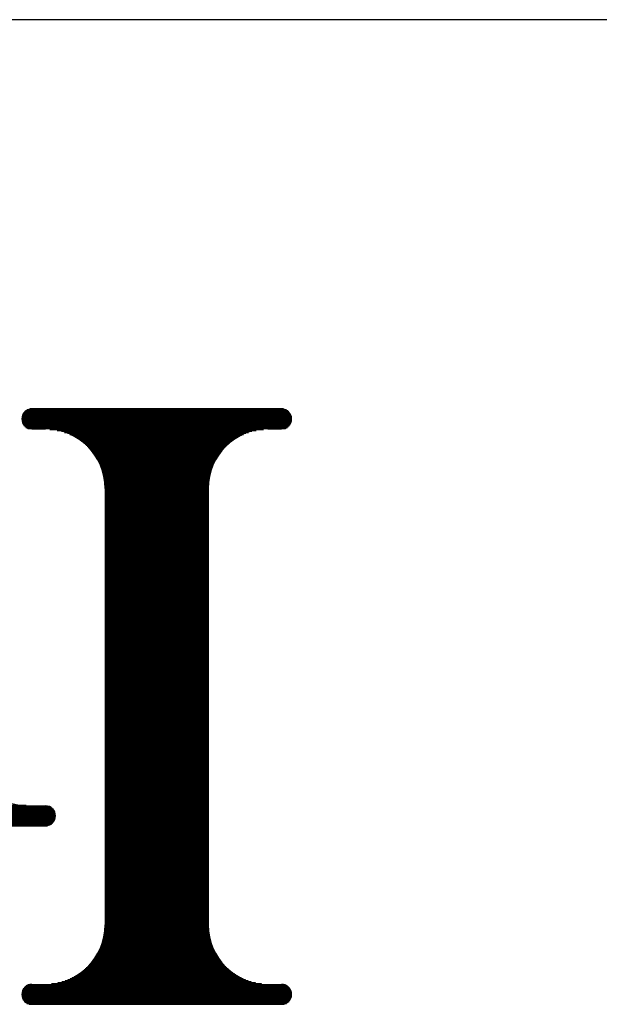
# Model space of a CAD drawing. Units: millimetres. Extents: x 0 to 4199, y 0 to 2969.
# Drawn here: x 3437 to 3510, y 1438 to 1562 of the extents above; entities that cross this region are included whole.
import ezdxf

# ---------------------------------------------------------------- set-up
doc = ezdxf.new("R2010")
doc.units = ezdxf.units.MM
doc.header["$LTSCALE"] = 2.5
doc.layers.add('本体', color=7, linetype='Continuous', lineweight=9)

# ---------------------------------------------------------------- blocks, each defined once
blk = doc.blocks.new('*G119')
at = {"layer": '本体', "color": 7, "linetype": 'Continuous', "lineweight": 50}
for p, q in [((3436.97, 1512.3), (3470.66, 1512.3)), ((3437.05, 1512.42), (3470.58, 1512.42)), ((3437.15, 1512.55), (3470.48, 1512.55)), ((3437.29, 1512.67), (3470.34, 1512.67)), ((3437.48, 1512.8), (3470.15, 1512.8)), ((3437.83, 1512.92), (3469.8, 1512.92)), ((3436.82, 1511.8), (3470.81, 1511.8)), ((3436.82, 1511.68), (3470.82, 1511.68)), ((3436.82, 1511.55), (3470.81, 1511.55)), ((3436.84, 1511.93), (3470.79, 1511.93)), ((3436.85, 1511.43), (3470.79, 1511.43)), ((3436.87, 1512.05), (3470.76, 1512.05)), ((3436.88, 1511.3), (3470.75, 1511.3)), ((3436.91, 1512.17), (3470.72, 1512.17)), ((3436.93, 1511.18), (3470.7, 1511.18)), ((3437, 1511.05), (3470.64, 1511.05)), ((3437.08, 1510.93), (3470.55, 1510.93)), ((3437.19, 1510.8), (3470.44, 1510.8)), ((3437.34, 1510.68), (3470.29, 1510.68)), ((3437.56, 1510.55), (3470.07, 1510.55)), ((3440.36, 1510.43), (3467.27, 1510.43)), ((3441.28, 1510.3), (3466.35, 1510.3)), ((3441.81, 1510.18), (3465.82, 1510.18)), ((3442.22, 1510.05), (3465.41, 1510.05)), ((3442.56, 1509.93), (3465.07, 1509.93)), ((3442.86, 1509.8), (3464.77, 1509.8)), ((3443.12, 1509.68), (3464.51, 1509.68)), ((3443.37, 1509.55), (3464.26, 1509.55)), ((3443.59, 1509.43), (3464.04, 1509.43)), ((3443.8, 1509.3), (3463.83, 1509.3)), ((3443.99, 1509.18), (3463.64, 1509.18)), ((3444.17, 1509.05), (3463.46, 1509.05)), ((3444.34, 1508.93), (3463.29, 1508.93)), ((3444.5, 1508.8), (3463.13, 1508.8)), ((3444.65, 1508.68), (3462.98, 1508.68)), ((3444.8, 1508.55), (3462.83, 1508.55)), ((3444.93, 1508.43), (3462.7, 1508.43)), ((3445.07, 1508.3), (3462.57, 1508.3)), ((3445.19, 1508.18), (3462.44, 1508.18)), ((3445.31, 1508.05), (3462.32, 1508.05)), ((3445.42, 1507.93), (3462.21, 1507.93)), ((3445.53, 1507.8), (3462.1, 1507.8)), ((3445.63, 1507.68), (3462, 1507.68)), ((3445.73, 1507.55), (3461.9, 1507.55)), ((3445.83, 1507.43), (3461.8, 1507.43)), ((3445.92, 1507.3), (3461.71, 1507.3)), ((3446.01, 1507.18), (3461.62, 1507.18)), ((3446.09, 1507.05), (3461.54, 1507.05)), ((3446.17, 1506.93), (3461.46, 1506.93)), ((3446.25, 1506.8), (3461.38, 1506.8)), ((3446.32, 1506.68), (3461.31, 1506.68)), ((3446.39, 1506.55), (3461.24, 1506.55)), ((3446.46, 1506.43), (3461.17, 1506.43)), ((3446.52, 1506.3), (3461.11, 1506.3)), ((3446.58, 1506.18), (3461.05, 1506.18)), ((3446.64, 1506.06), (3460.99, 1506.06)), ((3446.7, 1505.93), (3460.93, 1505.93)), ((3446.75, 1505.81), (3460.88, 1505.81)), ((3446.8, 1505.68), (3460.83, 1505.68)), ((3446.85, 1505.56), (3460.78, 1505.56)), ((3446.89, 1505.43), (3460.74, 1505.43)), ((3446.94, 1505.31), (3460.7, 1505.31)), ((3446.98, 1505.18), (3460.66, 1505.18)), ((3447.01, 1505.06), (3460.62, 1505.06)), ((3447.05, 1504.93), (3460.58, 1504.93)), ((3447.08, 1504.81), (3460.55, 1504.81)), ((3447.11, 1504.68), (3460.52, 1504.68)), ((3447.14, 1504.56), (3460.49, 1504.56)), ((3447.17, 1504.43), (3460.46, 1504.43)), ((3447.19, 1504.31), (3460.44, 1504.31)), ((3447.21, 1504.18), (3460.42, 1504.18)), ((3447.23, 1504.06), (3460.4, 1504.06)), ((3447.25, 1503.93), (3460.38, 1503.93)), ((3447.27, 1503.81), (3460.37, 1503.81)), ((3447.28, 1503.68), (3460.35, 1503.68)), ((3447.29, 1503.56), (3460.34, 1503.56)), ((3447.3, 1503.43), (3460.33, 1503.43)), ((3447.31, 1503.31), (3460.32, 1503.31)), ((3447.31, 1503.18), (3460.32, 1503.18)), ((3447.31, 1503.06), (3460.32, 1503.06)), ((3447.32, 1502.93), (3460.32, 1502.93)), ((3447.32, 1502.81), (3460.32, 1502.81)), ((3447.32, 1502.68), (3460.32, 1502.68)), ((3447.32, 1502.56), (3460.32, 1502.56)), ((3447.32, 1502.43), (3460.32, 1502.43)), ((3447.32, 1502.31), (3460.32, 1502.31)), ((3447.32, 1502.18), (3460.32, 1502.18)), ((3447.32, 1502.06), (3460.32, 1502.06)), ((3447.32, 1501.93), (3460.32, 1501.93)), ((3447.32, 1501.81), (3460.32, 1501.81)), ((3447.32, 1501.68), (3460.32, 1501.68)), ((3447.32, 1501.56), (3460.32, 1501.56)), ((3447.32, 1501.43), (3460.32, 1501.43)), ((3447.32, 1501.31), (3460.32, 1501.31)), ((3447.32, 1501.18), (3460.32, 1501.18)), ((3447.32, 1501.06), (3460.32, 1501.06)), ((3447.32, 1500.93), (3460.32, 1500.93)), ((3447.32, 1500.81), (3460.32, 1500.81)), ((3447.32, 1500.68), (3460.32, 1500.68)), ((3447.32, 1500.56), (3460.32, 1500.56)), ((3447.32, 1500.43), (3460.32, 1500.43)), ((3447.32, 1500.31), (3460.32, 1500.31)), ((3447.32, 1500.18), (3460.32, 1500.18)), ((3447.32, 1500.06), (3460.32, 1500.06)), ((3447.32, 1499.94), (3460.32, 1499.94)), ((3447.32, 1499.81), (3460.32, 1499.81)), ((3447.32, 1499.69), (3460.32, 1499.69)), ((3447.32, 1499.56), (3460.32, 1499.56)), ((3447.32, 1499.44), (3460.32, 1499.44)), ((3447.32, 1499.31), (3460.32, 1499.31)), ((3447.32, 1499.19), (3460.32, 1499.19)), ((3447.32, 1499.06), (3460.32, 1499.06)), ((3447.32, 1498.94), (3460.32, 1498.94)), ((3447.32, 1498.81), (3460.32, 1498.81)), ((3447.32, 1498.69), (3460.32, 1498.69)), ((3447.32, 1498.56), (3460.32, 1498.56)), ((3447.32, 1498.44), (3460.32, 1498.44)), ((3447.32, 1498.31), (3460.32, 1498.31)), ((3447.32, 1498.19), (3460.32, 1498.19)), ((3447.32, 1498.06), (3460.32, 1498.06)), ((3447.32, 1497.94), (3460.32, 1497.94)), ((3447.32, 1497.81), (3460.32, 1497.81)), ((3447.32, 1497.69), (3460.32, 1497.69)), ((3447.32, 1497.56), (3460.32, 1497.56)), ((3447.32, 1497.44), (3460.32, 1497.44)), ((3447.32, 1497.31), (3460.32, 1497.31)), ((3447.32, 1497.19), (3460.32, 1497.19)), ((3447.32, 1497.06), (3460.32, 1497.06)), ((3447.32, 1496.94), (3460.32, 1496.94)), ((3447.32, 1496.81), (3460.32, 1496.81)), ((3447.32, 1496.69), (3460.32, 1496.69)), ((3447.32, 1496.56), (3460.32, 1496.56)), ((3447.32, 1496.44), (3460.32, 1496.44)), ((3447.32, 1496.31), (3460.32, 1496.31)), ((3447.32, 1496.19), (3460.32, 1496.19)), ((3447.32, 1496.06), (3460.32, 1496.06)), ((3447.32, 1495.94), (3460.32, 1495.94)), ((3447.32, 1495.81), (3460.32, 1495.81)), ((3447.32, 1495.69), (3460.32, 1495.69)), ((3447.32, 1495.56), (3460.32, 1495.56)), ((3447.32, 1495.44), (3460.32, 1495.44)), ((3447.32, 1495.31), (3460.32, 1495.31)), ((3447.32, 1495.19), (3460.32, 1495.19)), ((3447.32, 1495.06), (3460.32, 1495.06)), ((3447.32, 1494.94), (3460.32, 1494.94)), ((3447.32, 1494.81), (3460.32, 1494.81)), ((3447.32, 1494.69), (3460.32, 1494.69)), ((3447.32, 1494.56), (3460.32, 1494.56)), ((3447.32, 1494.44), (3460.32, 1494.44)), ((3447.32, 1494.31), (3460.32, 1494.31)), ((3447.32, 1494.19), (3460.32, 1494.19)), ((3447.32, 1494.07), (3460.32, 1494.07)), ((3447.32, 1493.94), (3460.32, 1493.94)), ((3447.32, 1493.82), (3460.32, 1493.82)), ((3447.32, 1493.69), (3460.32, 1493.69)), ((3447.32, 1493.57), (3460.32, 1493.57)), ((3447.32, 1493.44), (3460.32, 1493.44)), ((3447.32, 1493.32), (3460.32, 1493.32)), ((3447.32, 1493.19), (3460.32, 1493.19)), ((3447.32, 1493.07), (3460.32, 1493.07)), ((3447.32, 1492.94), (3460.32, 1492.94)), ((3447.32, 1492.82), (3460.32, 1492.82)), ((3447.32, 1492.69), (3460.32, 1492.69)), ((3447.32, 1492.57), (3460.32, 1492.57)), ((3447.32, 1492.44), (3460.32, 1492.44)), ((3447.32, 1492.32), (3460.32, 1492.32)), ((3447.32, 1492.19), (3460.32, 1492.19)), ((3447.32, 1492.07), (3460.32, 1492.07)), ((3447.32, 1491.94), (3460.32, 1491.94)), ((3447.32, 1491.82), (3460.32, 1491.82)), ((3447.32, 1491.69), (3460.32, 1491.69)), ((3447.32, 1491.57), (3460.32, 1491.57)), ((3447.32, 1491.44), (3460.32, 1491.44)), ((3447.32, 1491.32), (3460.32, 1491.32)), ((3447.32, 1491.19), (3460.32, 1491.19)), ((3447.32, 1491.07), (3460.32, 1491.07)), ((3447.32, 1490.94), (3460.32, 1490.94)), ((3447.32, 1490.82), (3460.32, 1490.82)), ((3447.32, 1490.69), (3460.32, 1490.69)), ((3447.32, 1490.57), (3460.32, 1490.57)), ((3447.32, 1490.44), (3460.32, 1490.44)), ((3447.32, 1490.32), (3460.32, 1490.32)), ((3447.32, 1490.19), (3460.32, 1490.19)), ((3447.32, 1490.07), (3460.32, 1490.07)), ((3447.32, 1489.94), (3460.32, 1489.94)), ((3447.32, 1489.82), (3460.32, 1489.82)), ((3447.32, 1489.69), (3460.32, 1489.69)), ((3447.32, 1489.57), (3460.32, 1489.57)), ((3447.32, 1489.44), (3460.32, 1489.44)), ((3447.32, 1489.32), (3460.32, 1489.32)), ((3447.32, 1489.19), (3460.32, 1489.19)), ((3447.32, 1489.07), (3460.32, 1489.07)), ((3447.32, 1488.94), (3460.32, 1488.94)), ((3447.32, 1488.82), (3460.32, 1488.82)), ((3447.32, 1488.69), (3460.32, 1488.69)), ((3447.32, 1488.57), (3460.32, 1488.57)), ((3447.32, 1488.44), (3460.32, 1488.44)), ((3447.32, 1488.32), (3460.32, 1488.32)), ((3447.32, 1488.2), (3460.32, 1488.2)), ((3447.32, 1488.07), (3460.32, 1488.07)), ((3447.32, 1487.95), (3460.32, 1487.95)), ((3447.32, 1487.82), (3460.32, 1487.82)), ((3447.32, 1487.7), (3460.32, 1487.7)), ((3447.32, 1487.57), (3460.32, 1487.57)), ((3447.32, 1487.45), (3460.32, 1487.45)), ((3447.32, 1487.32), (3460.32, 1487.32)), ((3447.32, 1487.2), (3460.32, 1487.2)), ((3447.32, 1487.07), (3460.32, 1487.07)), ((3447.32, 1486.95), (3460.32, 1486.95)), ((3447.32, 1486.82), (3460.32, 1486.82)), ((3447.32, 1486.7), (3460.32, 1486.7)), ((3447.32, 1486.57), (3460.32, 1486.57)), ((3447.32, 1486.45), (3460.32, 1486.45)), ((3447.32, 1486.32), (3460.32, 1486.32)), ((3447.32, 1486.2), (3460.32, 1486.2)), ((3447.32, 1486.07), (3460.32, 1486.07)), ((3447.32, 1485.95), (3460.32, 1485.95)), ((3447.32, 1485.82), (3460.32, 1485.82)), ((3447.32, 1485.7), (3460.32, 1485.7)), ((3447.32, 1485.57), (3460.32, 1485.57)), ((3447.32, 1485.45), (3460.32, 1485.45)), ((3447.32, 1485.32), (3460.32, 1485.32)), ((3447.32, 1485.2), (3460.32, 1485.2)), ((3447.32, 1485.07), (3460.32, 1485.07)), ((3447.32, 1484.95), (3460.32, 1484.95)), ((3447.32, 1484.82), (3460.32, 1484.82)), ((3447.32, 1484.7), (3460.32, 1484.7)), ((3447.32, 1484.57), (3460.32, 1484.57)), ((3447.32, 1484.45), (3460.32, 1484.45)), ((3447.32, 1484.32), (3460.32, 1484.32)), ((3447.32, 1484.2), (3460.32, 1484.2)), ((3447.32, 1484.07), (3460.32, 1484.07)), ((3447.32, 1483.95), (3460.32, 1483.95)), ((3447.32, 1483.82), (3460.32, 1483.82)), ((3447.32, 1483.7), (3460.32, 1483.7)), ((3447.32, 1483.57), (3460.32, 1483.57)), ((3447.32, 1483.45), (3460.32, 1483.45)), ((3447.32, 1483.32), (3460.32, 1483.32)), ((3447.32, 1483.2), (3460.32, 1483.2)), ((3447.32, 1483.07), (3460.32, 1483.07)), ((3447.32, 1482.95), (3460.32, 1482.95)), ((3447.32, 1482.82), (3460.32, 1482.82)), ((3447.32, 1482.7), (3460.32, 1482.7)), ((3447.32, 1482.57), (3460.32, 1482.57)), ((3447.32, 1482.45), (3460.32, 1482.45)), ((3447.32, 1482.32), (3460.32, 1482.32)), ((3447.32, 1482.2), (3460.32, 1482.2)), ((3447.32, 1482.08), (3460.32, 1482.08)), ((3447.32, 1481.95), (3460.32, 1481.95)), ((3447.32, 1481.83), (3460.32, 1481.83)), ((3447.32, 1481.7), (3460.32, 1481.7)), ((3447.32, 1481.58), (3460.32, 1481.58)), ((3447.32, 1481.45), (3460.32, 1481.45)), ((3447.32, 1481.33), (3460.32, 1481.33)), ((3447.32, 1481.2), (3460.32, 1481.2)), ((3447.32, 1481.08), (3460.32, 1481.08)), ((3447.32, 1480.95), (3460.32, 1480.95)), ((3447.32, 1480.83), (3460.32, 1480.83)), ((3447.32, 1480.7), (3460.32, 1480.7)), ((3447.32, 1480.58), (3460.32, 1480.58)), ((3447.32, 1480.45), (3460.32, 1480.45)), ((3447.32, 1480.33), (3460.32, 1480.33)), ((3447.32, 1480.2), (3460.32, 1480.2)), ((3447.32, 1480.08), (3460.32, 1480.08)), ((3447.32, 1479.95), (3460.32, 1479.95)), ((3447.32, 1479.83), (3460.32, 1479.83)), ((3447.32, 1479.7), (3460.32, 1479.7)), ((3447.32, 1479.58), (3460.32, 1479.58)), ((3447.32, 1479.45), (3460.32, 1479.45)), ((3447.32, 1479.33), (3460.32, 1479.33)), ((3447.32, 1479.2), (3460.32, 1479.2)), ((3447.32, 1479.08), (3460.32, 1479.08)), ((3447.32, 1478.95), (3460.32, 1478.95)), ((3447.32, 1478.83), (3460.32, 1478.83)), ((3447.32, 1478.7), (3460.32, 1478.7)), ((3447.32, 1478.58), (3460.32, 1478.58)), ((3447.32, 1478.45), (3460.32, 1478.45)), ((3447.32, 1478.33), (3460.32, 1478.33)), ((3447.32, 1478.2), (3460.32, 1478.2)), ((3447.32, 1478.08), (3460.32, 1478.08)), ((3447.32, 1477.95), (3460.32, 1477.95)), ((3447.32, 1477.83), (3460.32, 1477.83)), ((3447.32, 1477.7), (3460.32, 1477.7)), ((3447.32, 1477.58), (3460.32, 1477.58)), ((3447.32, 1477.45), (3460.32, 1477.45)), ((3447.32, 1477.33), (3460.32, 1477.33)), ((3447.32, 1477.2), (3460.32, 1477.2)), ((3447.32, 1477.08), (3460.32, 1477.08)), ((3447.32, 1476.95), (3460.32, 1476.95)), ((3447.32, 1476.83), (3460.32, 1476.83)), ((3447.32, 1476.7), (3460.32, 1476.7)), ((3447.32, 1476.58), (3460.32, 1476.58)), ((3447.32, 1476.45), (3460.32, 1476.45)), ((3447.32, 1476.33), (3460.32, 1476.33)), ((3447.32, 1476.21), (3460.32, 1476.21)), ((3447.32, 1476.08), (3460.32, 1476.08)), ((3447.32, 1475.96), (3460.32, 1475.96)), ((3447.32, 1475.83), (3460.32, 1475.83)), ((3447.32, 1475.71), (3460.32, 1475.71)), ((3447.32, 1475.58), (3460.32, 1475.58)), ((3447.32, 1475.46), (3460.32, 1475.46)), ((3447.32, 1475.33), (3460.32, 1475.33)), ((3447.32, 1475.21), (3460.32, 1475.21)), ((3447.32, 1475.08), (3460.32, 1475.08)), ((3447.32, 1474.96), (3460.32, 1474.96)), ((3447.32, 1474.83), (3460.32, 1474.83)), ((3447.32, 1474.71), (3460.32, 1474.71)), ((3447.32, 1474.58), (3460.32, 1474.58)), ((3447.32, 1474.46), (3460.32, 1474.46)), ((3447.32, 1474.33), (3460.32, 1474.33)), ((3447.32, 1474.21), (3460.32, 1474.21)), ((3447.32, 1474.08), (3460.32, 1474.08)), ((3447.32, 1473.96), (3460.32, 1473.96)), ((3447.32, 1473.83), (3460.32, 1473.83)), ((3447.32, 1473.71), (3460.32, 1473.71)), ((3447.32, 1473.58), (3460.32, 1473.58)), ((3447.32, 1473.46), (3460.32, 1473.46)), ((3447.32, 1473.33), (3460.32, 1473.33)), ((3447.32, 1473.21), (3460.32, 1473.21)), ((3447.32, 1473.08), (3460.32, 1473.08)), ((3447.32, 1472.96), (3460.32, 1472.96)), ((3447.32, 1472.83), (3460.32, 1472.83)), ((3447.32, 1472.71), (3460.32, 1472.71)), ((3447.32, 1472.58), (3460.32, 1472.58)), ((3447.32, 1472.46), (3460.32, 1472.46)), ((3447.32, 1472.33), (3460.32, 1472.33)), ((3447.32, 1472.21), (3460.32, 1472.21)), ((3447.32, 1472.08), (3460.32, 1472.08)), ((3447.32, 1471.96), (3460.32, 1471.96)), ((3447.32, 1471.83), (3460.32, 1471.83)), ((3447.32, 1471.71), (3460.32, 1471.71)), ((3447.32, 1471.58), (3460.32, 1471.58)), ((3447.32, 1471.46), (3460.32, 1471.46)), ((3447.32, 1471.33), (3460.32, 1471.33)), ((3447.32, 1471.21), (3460.32, 1471.21)), ((3447.32, 1471.08), (3460.32, 1471.08)), ((3447.32, 1470.96), (3460.32, 1470.96)), ((3447.32, 1470.83), (3460.32, 1470.83)), ((3447.32, 1470.71), (3460.32, 1470.71)), ((3447.32, 1470.58), (3460.32, 1470.58)), ((3447.32, 1470.46), (3460.32, 1470.46)), ((3447.32, 1470.34), (3460.32, 1470.34)), ((3447.32, 1470.21), (3460.32, 1470.21)), ((3447.32, 1470.09), (3460.32, 1470.09)), ((3447.32, 1469.96), (3460.32, 1469.96)), ((3447.32, 1469.84), (3460.32, 1469.84)), ((3447.32, 1469.71), (3460.32, 1469.71)), ((3447.32, 1469.59), (3460.32, 1469.59)), ((3447.32, 1469.46), (3460.32, 1469.46)), ((3447.32, 1469.34), (3460.32, 1469.34)), ((3447.32, 1469.21), (3460.32, 1469.21)), ((3447.32, 1469.09), (3460.32, 1469.09)), ((3447.32, 1468.96), (3460.32, 1468.96)), ((3447.32, 1468.84), (3460.32, 1468.84)), ((3447.32, 1468.71), (3460.32, 1468.71)), ((3447.32, 1468.59), (3460.32, 1468.59)), ((3447.32, 1468.46), (3460.32, 1468.46)), ((3447.32, 1468.34), (3460.32, 1468.34)), ((3447.32, 1468.21), (3460.32, 1468.21)), ((3447.32, 1468.09), (3460.32, 1468.09)), ((3447.32, 1467.96), (3460.32, 1467.96)), ((3447.32, 1467.84), (3460.32, 1467.84)), ((3447.32, 1467.71), (3460.32, 1467.71)), ((3447.32, 1467.59), (3460.32, 1467.59)), ((3447.32, 1467.46), (3460.32, 1467.46)), ((3447.32, 1467.34), (3460.32, 1467.34)), ((3447.32, 1467.21), (3460.32, 1467.21)), ((3447.32, 1467.09), (3460.32, 1467.09)), ((3447.32, 1466.96), (3460.32, 1466.96)), ((3447.32, 1466.84), (3460.32, 1466.84)), ((3447.32, 1466.71), (3460.32, 1466.71)), ((3447.32, 1466.59), (3460.32, 1466.59)), ((3447.32, 1466.46), (3460.32, 1466.46)), ((3447.32, 1466.34), (3460.32, 1466.34)), ((3447.32, 1466.21), (3460.32, 1466.21)), ((3447.32, 1466.09), (3460.32, 1466.09)), ((3447.32, 1465.96), (3460.32, 1465.96)), ((3447.32, 1465.84), (3460.32, 1465.84)), ((3447.32, 1465.71), (3460.32, 1465.71)), ((3447.32, 1465.59), (3460.32, 1465.59)), ((3447.32, 1465.46), (3460.32, 1465.46)), ((3447.32, 1465.34), (3460.32, 1465.34)), ((3447.32, 1465.21), (3460.32, 1465.21)), ((3447.32, 1465.09), (3460.32, 1465.09)), ((3447.32, 1464.96), (3460.32, 1464.96)), ((3447.32, 1464.84), (3460.32, 1464.84)), ((3447.32, 1464.71), (3460.32, 1464.71)), ((3447.32, 1464.59), (3460.32, 1464.59)), ((3447.32, 1464.47), (3460.32, 1464.47)), ((3447.32, 1464.34), (3460.32, 1464.34)), ((3447.32, 1464.22), (3460.32, 1464.22)), ((3447.32, 1464.09), (3460.32, 1464.09)), ((3447.32, 1463.97), (3460.32, 1463.97)), ((3447.32, 1463.84), (3460.32, 1463.84)), ((3417.81, 1462.97), (3437.35, 1462.97)), ((3417.91, 1462.84), (3440.32, 1462.84)), ((3418.01, 1462.72), (3440.54, 1462.72)), ((3447.32, 1463.72), (3460.32, 1463.72)), ((3447.32, 1463.59), (3460.32, 1463.59)), ((3447.32, 1463.47), (3460.32, 1463.47)), ((3447.32, 1463.34), (3460.32, 1463.34)), ((3447.32, 1463.22), (3460.32, 1463.22)), ((3447.32, 1463.09), (3460.32, 1463.09)), ((3447.32, 1462.97), (3460.32, 1462.97)), ((3447.32, 1462.84), (3460.32, 1462.84)), ((3447.32, 1462.72), (3460.32, 1462.72)), ((3418.11, 1462.59), (3440.69, 1462.59)), ((3418.21, 1462.47), (3440.8, 1462.47)), ((3418.3, 1462.34), (3440.89, 1462.34)), ((3418.4, 1462.22), (3440.95, 1462.22)), ((3418.5, 1462.09), (3441, 1462.09)), ((3418.6, 1461.97), (3441.04, 1461.97)), ((3418.7, 1461.84), (3441.06, 1461.84)), ((3418.8, 1461.72), (3441.07, 1461.72)), ((3418.9, 1461.59), (3441.06, 1461.59)), ((3419, 1461.47), (3441.04, 1461.47)), ((3447.32, 1462.59), (3460.32, 1462.59)), ((3447.32, 1462.47), (3460.32, 1462.47)), ((3447.32, 1462.34), (3460.32, 1462.34)), ((3447.32, 1462.22), (3460.32, 1462.22)), ((3447.32, 1462.09), (3460.32, 1462.09)), ((3447.32, 1461.97), (3460.32, 1461.97)), ((3447.32, 1461.84), (3460.32, 1461.84)), ((3447.32, 1461.72), (3460.32, 1461.72)), ((3447.32, 1461.59), (3460.32, 1461.59)), ((3447.32, 1461.47), (3460.32, 1461.47)), ((3419.1, 1461.34), (3441.01, 1461.34)), ((3419.2, 1461.22), (3440.97, 1461.22)), ((3419.3, 1461.09), (3440.91, 1461.09)), ((3419.4, 1460.97), (3440.83, 1460.97)), ((3419.5, 1460.84), (3440.73, 1460.84)), ((3419.6, 1460.72), (3440.59, 1460.72)), ((3419.7, 1460.59), (3440.4, 1460.59)), ((3419.8, 1460.47), (3440.05, 1460.47)), ((3447.32, 1461.34), (3460.32, 1461.34)), ((3447.32, 1461.22), (3460.32, 1461.22)), ((3447.32, 1461.09), (3460.32, 1461.09)), ((3447.32, 1460.97), (3460.32, 1460.97)), ((3447.32, 1460.84), (3460.32, 1460.84)), ((3447.32, 1460.72), (3460.32, 1460.72)), ((3447.32, 1460.59), (3460.32, 1460.59)), ((3447.32, 1460.47), (3460.32, 1460.47)), ((3447.32, 1460.34), (3460.32, 1460.34)), ((3447.32, 1460.22), (3460.32, 1460.22)), ((3447.32, 1460.09), (3460.32, 1460.09)), ((3447.32, 1459.97), (3460.32, 1459.97)), ((3447.32, 1459.84), (3460.32, 1459.84)), ((3447.32, 1459.72), (3460.32, 1459.72)), ((3447.32, 1459.59), (3460.32, 1459.59)), ((3447.32, 1459.47), (3460.32, 1459.47)), ((3447.32, 1459.34), (3460.32, 1459.34)), ((3447.32, 1459.22), (3460.32, 1459.22)), ((3447.32, 1459.09), (3460.32, 1459.09)), ((3447.32, 1458.97), (3460.32, 1458.97)), ((3447.32, 1458.84), (3460.32, 1458.84)), ((3447.32, 1458.72), (3460.32, 1458.72)), ((3447.32, 1458.59), (3460.32, 1458.59)), ((3447.32, 1458.47), (3460.32, 1458.47)), ((3447.32, 1458.35), (3460.32, 1458.35)), ((3447.32, 1458.22), (3460.32, 1458.22)), ((3447.32, 1458.1), (3460.32, 1458.1)), ((3447.32, 1457.97), (3460.32, 1457.97)), ((3447.32, 1457.85), (3460.32, 1457.85)), ((3447.32, 1457.72), (3460.32, 1457.72)), ((3447.32, 1457.6), (3460.32, 1457.6)), ((3447.32, 1457.47), (3460.32, 1457.47)), ((3447.32, 1457.35), (3460.32, 1457.35)), ((3447.32, 1457.22), (3460.32, 1457.22)), ((3447.32, 1457.1), (3460.32, 1457.1)), ((3447.32, 1456.97), (3460.32, 1456.97)), ((3447.32, 1456.85), (3460.32, 1456.85)), ((3447.32, 1456.72), (3460.32, 1456.72)), ((3447.32, 1456.6), (3460.32, 1456.6)), ((3447.32, 1456.47), (3460.32, 1456.47)), ((3447.32, 1456.35), (3460.32, 1456.35)), ((3447.32, 1456.22), (3460.32, 1456.22)), ((3447.32, 1456.1), (3460.32, 1456.1)), ((3447.32, 1455.97), (3460.32, 1455.97)), ((3447.32, 1455.85), (3460.32, 1455.85)), ((3447.32, 1455.72), (3460.32, 1455.72)), ((3447.32, 1455.6), (3460.32, 1455.6)), ((3447.32, 1455.47), (3460.32, 1455.47)), ((3447.32, 1455.35), (3460.32, 1455.35)), ((3447.32, 1455.22), (3460.32, 1455.22)), ((3447.32, 1455.1), (3460.32, 1455.1)), ((3447.32, 1454.97), (3460.32, 1454.97)), ((3447.32, 1454.85), (3460.32, 1454.85)), ((3447.32, 1454.72), (3460.32, 1454.72)), ((3447.32, 1454.6), (3460.32, 1454.6)), ((3447.32, 1454.47), (3460.32, 1454.47)), ((3447.32, 1454.35), (3460.32, 1454.35)), ((3447.32, 1454.22), (3460.32, 1454.22)), ((3447.32, 1454.1), (3460.32, 1454.1)), ((3447.32, 1453.97), (3460.32, 1453.97)), ((3447.32, 1453.85), (3460.32, 1453.85)), ((3447.32, 1453.72), (3460.32, 1453.72)), ((3447.32, 1453.6), (3460.32, 1453.6)), ((3447.32, 1453.47), (3460.32, 1453.47)), ((3447.32, 1453.35), (3460.32, 1453.35)), ((3447.32, 1453.22), (3460.32, 1453.22)), ((3447.32, 1453.1), (3460.32, 1453.1)), ((3447.32, 1452.97), (3460.32, 1452.97)), ((3447.32, 1452.85), (3460.32, 1452.85)), ((3447.32, 1452.72), (3460.32, 1452.72)), ((3447.32, 1452.6), (3460.32, 1452.6)), ((3447.32, 1452.48), (3460.32, 1452.48)), ((3447.32, 1452.35), (3460.32, 1452.35)), ((3447.32, 1452.23), (3460.32, 1452.23)), ((3447.32, 1452.1), (3460.32, 1452.1)), ((3447.32, 1451.98), (3460.32, 1451.98)), ((3447.32, 1451.85), (3460.32, 1451.85)), ((3447.32, 1451.73), (3460.32, 1451.73)), ((3447.32, 1451.6), (3460.32, 1451.6)), ((3447.32, 1451.48), (3460.32, 1451.48)), ((3447.32, 1451.35), (3460.32, 1451.35)), ((3447.32, 1451.23), (3460.32, 1451.23)), ((3447.32, 1451.1), (3460.32, 1451.1)), ((3447.32, 1450.98), (3460.32, 1450.98)), ((3447.32, 1450.85), (3460.32, 1450.85)), ((3447.32, 1450.73), (3460.32, 1450.73)), ((3447.32, 1450.6), (3460.32, 1450.6)), ((3447.32, 1450.48), (3460.32, 1450.48)), ((3447.32, 1450.35), (3460.32, 1450.35)), ((3447.32, 1450.23), (3460.32, 1450.23)), ((3447.32, 1450.1), (3460.32, 1450.1)), ((3447.32, 1449.98), (3460.32, 1449.98)), ((3447.32, 1449.85), (3460.32, 1449.85)), ((3447.32, 1449.73), (3460.32, 1449.73)), ((3447.32, 1449.6), (3460.32, 1449.6)), ((3447.32, 1449.48), (3460.32, 1449.48)), ((3447.32, 1449.35), (3460.32, 1449.35)), ((3447.32, 1449.23), (3460.32, 1449.23)), ((3447.32, 1449.1), (3460.32, 1449.1)), ((3447.32, 1448.98), (3460.32, 1448.98)), ((3447.31, 1447.73), (3460.32, 1447.73)), ((3447.32, 1448.85), (3460.32, 1448.85)), ((3447.32, 1448.73), (3460.32, 1448.73)), ((3447.32, 1448.6), (3460.32, 1448.6)), ((3447.32, 1448.48), (3460.32, 1448.48)), ((3447.32, 1448.35), (3460.32, 1448.35)), ((3447.32, 1448.23), (3460.32, 1448.23)), ((3447.32, 1448.1), (3460.32, 1448.1)), ((3447.32, 1447.98), (3460.32, 1447.98)), ((3447.32, 1447.85), (3460.32, 1447.85)), ((3447.17, 1446.48), (3460.46, 1446.48)), ((3447.19, 1446.61), (3460.44, 1446.61)), ((3447.22, 1446.73), (3460.42, 1446.73)), ((3447.24, 1446.85), (3460.4, 1446.85)), ((3447.25, 1446.98), (3460.38, 1446.98)), ((3447.27, 1447.1), (3460.36, 1447.1)), ((3447.28, 1447.23), (3460.35, 1447.23)), ((3447.29, 1447.35), (3460.34, 1447.35)), ((3447.3, 1447.48), (3460.33, 1447.48)), ((3447.31, 1447.6), (3460.32, 1447.6)), ((3446.81, 1445.23), (3460.82, 1445.23)), ((3446.85, 1445.36), (3460.78, 1445.36)), ((3446.9, 1445.48), (3460.73, 1445.48)), ((3446.94, 1445.61), (3460.69, 1445.61)), ((3446.98, 1445.73), (3460.65, 1445.73)), ((3447.02, 1445.86), (3460.61, 1445.86)), ((3447.05, 1445.98), (3460.58, 1445.98)), ((3447.09, 1446.11), (3460.55, 1446.11)), ((3447.12, 1446.23), (3460.51, 1446.23)), ((3447.15, 1446.36), (3460.49, 1446.36)), ((3446.26, 1444.11), (3461.37, 1444.11)), ((3446.33, 1444.23), (3461.3, 1444.23)), ((3446.4, 1444.36), (3461.23, 1444.36)), ((3446.47, 1444.48), (3461.16, 1444.48)), ((3446.53, 1444.61), (3461.1, 1444.61)), ((3446.59, 1444.73), (3461.04, 1444.73)), ((3446.65, 1444.86), (3460.98, 1444.86)), ((3446.7, 1444.98), (3460.93, 1444.98)), ((3446.76, 1445.11), (3460.87, 1445.11)), ((3445.33, 1442.86), (3462.31, 1442.86)), ((3445.44, 1442.98), (3462.19, 1442.98)), ((3445.55, 1443.11), (3462.09, 1443.11)), ((3445.65, 1443.23), (3461.98, 1443.23)), ((3445.75, 1443.36), (3461.88, 1443.36)), ((3445.84, 1443.48), (3461.79, 1443.48)), ((3445.93, 1443.61), (3461.7, 1443.61)), ((3446.02, 1443.73), (3461.61, 1443.73)), ((3446.1, 1443.86), (3461.53, 1443.86)), ((3446.18, 1443.98), (3461.45, 1443.98)), ((3443.83, 1441.61), (3463.8, 1441.61)), ((3444.02, 1441.73), (3463.61, 1441.73)), ((3444.2, 1441.86), (3463.43, 1441.86)), ((3444.37, 1441.98), (3463.27, 1441.98)), ((3444.52, 1442.11), (3463.11, 1442.11)), ((3444.68, 1442.23), (3462.96, 1442.23)), ((3444.82, 1442.36), (3462.81, 1442.36)), ((3444.95, 1442.48), (3462.68, 1442.48)), ((3445.08, 1442.61), (3462.55, 1442.61)), ((3445.21, 1442.73), (3462.42, 1442.73)), ((3437.61, 1440.36), (3470.02, 1440.36)), ((3440.58, 1440.49), (3467.05, 1440.49)), ((3441.37, 1440.61), (3466.26, 1440.61)), ((3441.88, 1440.73), (3465.75, 1440.73)), ((3442.27, 1440.86), (3465.36, 1440.86)), ((3442.61, 1440.98), (3465.03, 1440.98)), ((3442.9, 1441.11), (3464.73, 1441.11)), ((3443.16, 1441.23), (3464.47, 1441.23)), ((3443.4, 1441.36), (3464.23, 1441.36)), ((3443.62, 1441.48), (3464.01, 1441.48)), ((3436.82, 1439.24), (3470.82, 1439.24)), ((3436.82, 1439.11), (3470.81, 1439.11)), ((3436.83, 1439.36), (3470.8, 1439.36)), ((3436.85, 1439.49), (3470.78, 1439.49)), ((3436.89, 1439.61), (3470.75, 1439.61)), ((3436.94, 1439.74), (3470.69, 1439.74)), ((3437.01, 1439.86), (3470.62, 1439.86)), ((3437.1, 1439.99), (3470.54, 1439.99)), ((3437.21, 1440.11), (3470.42, 1440.11)), ((3437.37, 1440.24), (3470.26, 1440.24)), ((3436.83, 1438.99), (3470.8, 1438.99)), ((3436.86, 1438.86), (3470.77, 1438.86)), ((3436.9, 1438.74), (3470.73, 1438.74)), ((3436.96, 1438.61), (3470.67, 1438.61)), ((3437.04, 1438.49), (3470.59, 1438.49)), ((3437.13, 1438.36), (3470.5, 1438.36)), ((3437.26, 1438.24), (3470.37, 1438.24)), ((3437.44, 1438.11), (3470.19, 1438.11)), ((3437.75, 1437.99), (3469.88, 1437.99))]:
    blk.add_line(p, q, dxfattribs=at)

msp = doc.modelspace()

# ---------------------------------------------------------------- linework, layer by layer
at = {"layer": '本体', "color": 7, "linetype": 'Continuous', "lineweight": 30}
for p, q in [((3605, 1562), (2255, 1562)), ((3438.07, 1512.95), (3469.57, 1512.95)), ((3438.07, 1510.45), (3439.82, 1510.45)), ((3467.82, 1510.45), (3469.57, 1510.45)), ((3447.32, 1502.95), (3447.32, 1447.95)), ((3460.32, 1502.95), (3460.32, 1447.95)), ((3437.99, 1462.95), (3439.82, 1462.95)), ((3419.82, 1460.45), (3439.82, 1460.45)), ((3438.07, 1440.45), (3439.82, 1440.45)), ((3467.82, 1440.45), (3469.57, 1440.45)), ((3438.07, 1437.95), (3469.57, 1437.95))]:
    msp.add_line(p, q, dxfattribs=at)
for centre, radius, start, end in [((3438.07, 1511.7), 1.25, 90, 270), ((3469.57, 1511.7), 1.25, 270, 90), ((3439.82, 1502.95), 7.5, 0, 90), ((3467.82, 1502.95), 7.5, 90, 180), ((3437.99, 1472.95), 10, 218.5584, 270), ((3439.82, 1461.7), 1.25, 270, 90), ((3439.82, 1447.95), 7.5, 270, 0), ((3467.82, 1447.95), 7.5, 180, 270), ((3438.07, 1439.2), 1.25, 90, 270), ((3469.57, 1439.2), 1.25, 270, 90)]:
    msp.add_arc(centre, radius, start, end, dxfattribs=at)

# ---------------------------------------------------------------- block references
at = {"layer": '本体'}
msp.add_blockref('*G119', (0, 0), dxfattribs=at)

doc.saveas('drawing.dxf')
